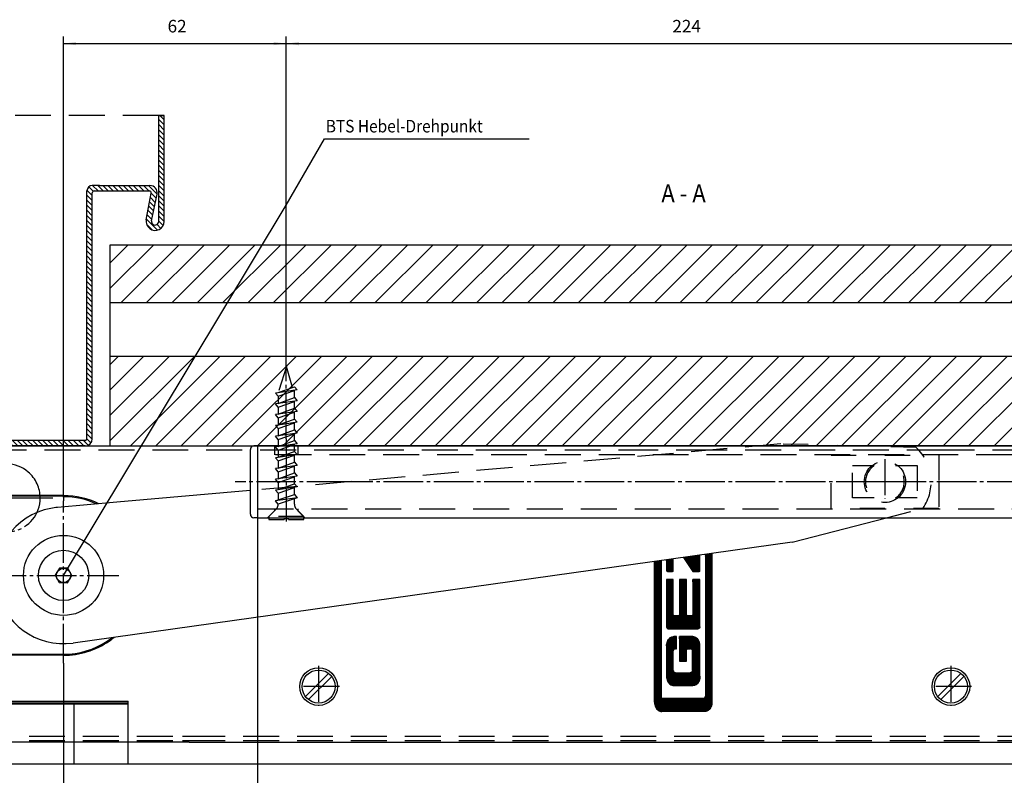
# Model space of a CAD drawing. Units: inches. Extents: x -671 to 160, y -138 to 446.
# Drawn here: x -263 to 11, y -27 to 183 of the extents above; entities that cross this region are included whole.
import ezdxf

# ---------------------------------------------------------------- set-up
doc = ezdxf.new("R2010")
doc.units = ezdxf.units.IN
for name, pattern in [('DASH_CENTER', [14, 11, -1, 1, -1]), ('DASHED', [15, 7, -8]), ('LONG_DASHED', [15, 10, -5]), ('PHANTOM', [13, 10, -1, 0, -1, 0, -1])]:
    doc.linetypes.add(name, pattern=pattern)
doc.layers.add('1', color=7, linetype='Continuous')
doc.layers.add('EBENE_1', color=7, linetype='Continuous')
doc.styles.add('CONVERTER_12', font='txt.shx', dxfattribs={"width": 0.9})
doc.dimstyles.new('ME10_DIM_15', dxfattribs={"dimtxt": 3.5, "dimasz": 3.5, "dimexe": 2, "dimexo": 0, "dimgap": 2, "dimtad": 1, "dimdsep": 46, "dimtxsty": 'CONVERTER_12', "dimsah": 1, "dimcen": 0.09, "dimclrd": 3, "dimclre": 3, "dimclrt": 4, "dimadec": 0, "dimazin": 0, "dimtfac": 1, "dimtdec": 4, "dimtmove": 0, "dimatfit": 3, "dimfxl": 1, "dimtolj": 1, "dimtzin": 0, "dimarcsym": 0})
doc.dimstyles.new('ME10_DIM_16', dxfattribs={"dimtxt": 3.5, "dimasz": 3.5, "dimexe": 2, "dimexo": 0, "dimgap": 2, "dimtad": 1, "dimdsep": 46, "dimtxsty": 'CONVERTER_12', "dimsah": 1, "dimcen": 0.09, "dimclrd": 3, "dimclre": 3, "dimclrt": 4, "dimadec": 0, "dimazin": 0, "dimtfac": 1, "dimtdec": 4, "dimtmove": 0, "dimatfit": 3, "dimfxl": 1, "dimtolj": 1, "dimtzin": 0, "dimarcsym": 0})
doc.dimstyles.new('ME10_DIM_18', dxfattribs={"dimtxt": 3.5, "dimasz": 3.5, "dimexe": 2, "dimexo": 0, "dimgap": 2, "dimtad": 1, "dimdsep": 46, "dimtxsty": 'CONVERTER_12', "dimsah": 1, "dimcen": 0.09, "dimclrd": 3, "dimclre": 3, "dimclrt": 4, "dimadec": 0, "dimazin": 0, "dimtfac": 1, "dimtdec": 4, "dimtmove": 0, "dimatfit": 3, "dimfxl": 1, "dimtolj": 1, "dimtzin": 0, "dimarcsym": 0})
doc.dimstyles.new('ME10_DIM_19', dxfattribs={"dimtxt": 3.5, "dimasz": 3.5, "dimexe": 2, "dimexo": 0, "dimgap": 2, "dimtad": 1, "dimdsep": 46, "dimtxsty": 'CONVERTER_12', "dimsah": 1, "dimcen": 0.09, "dimclrd": 3, "dimclre": 3, "dimclrt": 4, "dimadec": 0, "dimazin": 0, "dimtfac": 1, "dimtdec": 4, "dimtmove": 0, "dimatfit": 3, "dimfxl": 1, "dimtolj": 1, "dimtzin": 0, "dimarcsym": 0})
doc.dimstyles.new('ME10_DIM_23', dxfattribs={"dimtxt": 3.5, "dimasz": 3.5, "dimexe": 2, "dimexo": 0, "dimgap": 2, "dimtad": 1, "dimdsep": 46, "dimtxsty": 'CONVERTER_12', "dimsah": 1, "dimcen": 0.09, "dimclrd": 3, "dimclre": 3, "dimclrt": 4, "dimadec": 0, "dimazin": 0, "dimtfac": 1, "dimtdec": 4, "dimtmove": 0, "dimatfit": 3, "dimfxl": 1, "dimtolj": 1, "dimtzin": 0, "dimarcsym": 0})
doc.dimstyles.new('ME10_DIM_24', dxfattribs={"dimtxt": 3.5, "dimasz": 3.5, "dimexe": 2, "dimexo": 0, "dimgap": 2, "dimtad": 1, "dimdsep": 46, "dimtxsty": 'CONVERTER_12', "dimsah": 1, "dimcen": 0.09, "dimclrd": 3, "dimclre": 3, "dimclrt": 4, "dimadec": 0, "dimazin": 0, "dimtfac": 1, "dimtdec": 4, "dimtmove": 0, "dimatfit": 3, "dimfxl": 1, "dimtolj": 1, "dimtzin": 0, "dimarcsym": 0})
pattern_1 = [(45, (0, 0), (-0.0070710678, 0.0070710678), [])]
pattern_2 = [(45, (0, 0), (-3.53553, 3.53553), [])]

# ---------------------------------------------------------------- blocks, each defined once
blk = doc.blocks.new('Hebel', base_point=(265.45, -276.43))
at = {"color": 4, "linetype": 'DASHED'}
for p, q in [((-37.48, 61.86), (-7.48, 61.86)), ((-37.48, 47.06), (-37.48, 61.86)), ((-7.48, 61.86), (-7.48, 54.46)), ((-7.48, 54.46), (-7.48, 47.06)), ((-7.48, 47.06), (-37.48, 47.06))]:
    blk.add_line(p, q, dxfattribs=at)
at = {"color": 7, "linetype": 'DASHED'}
for p, q in [((-31.48, 49.96), (-31.48, 58.96)), ((-31.48, 58.96), (-25.46, 58.96)), ((-19.49, 58.96), (-13.48, 58.96)), ((-13.48, 58.96), (-13.48, 49.96)), ((-25.46, 49.96), (-31.48, 49.96)), ((-13.48, 49.96), (-19.49, 49.96))]:
    blk.add_line(p, q, dxfattribs=at)
for start, end in [(123.5573, -123.5573), (-56.4427, 56.4427)]:
    blk.add_arc((-22.48, 54.46), 5.4, start, end, dxfattribs=at)
at = {"layer": '1', "color": 3, "linetype": 'Continuous'}
for p, q in [((-189.1, 131.48), (-178.49, 149.98)), ((-178.49, 149.98), (-121.49, 149.98)), ((-251.12, 28.39), (-189.1, 131.48)), ((-252.24, 30.4), (-253.43, 28.42)), ((-249.93, 30.37), (-252.24, 30.4)), ((-248.81, 28.35), (-249.93, 30.37)), ((-253.43, 28.42), (-252.3, 26.4)), ((-249.99, 26.37), (-248.81, 28.35)), ((-252.3, 26.4), (-249.99, 26.37))]:
    blk.add_line(p, q, dxfattribs=at)
at = {"layer": '1', "color": 3, "linetype": 'LONG_DASHED'}
blk.add_line((-51.46, 65), (-199.12, 52.03), dxfattribs=at)
at = {"layer": '1', "color": 3, "linetype": 'DASHED'}
for p, q in [((-13.81, 64.02), (-51.46, 65)), ((-22.07, 44.46), (-11.88, 47.1))]:
    blk.add_line(p, q, dxfattribs=at)
at = {"layer": '1', "color": 3, "linetype": 'PHANTOM'}
for p, q in [((-22.48, 60.78), (-22.48, 48.13)), ((-16.15, 54.46), (-28.8, 54.46))]:
    blk.add_line(p, q, dxfattribs=at)
at = {"layer": '1', "color": 4, "linetype": 'Continuous'}
for p, q in [((-199.12, 52.03), (-236.32, 48.76)), ((-236.32, 48.76), (-252.78, 47.31)), ((-48.34, 37.66), (-22.07, 44.46)), ((-48.34, 37.66), (-248.47, 9.57))]:
    blk.add_line(p, q, dxfattribs=at)
at = {"layer": '1', "color": 3, "linetype": 'LONG_DASHED'}
blk.add_circle((-22.48, 54.46), 5.75, dxfattribs=at)
at = {"layer": '1', "color": 4, "linetype": 'Continuous'}
for radius in [11.15, 7]:
    blk.add_circle((-251.12, 28.39), radius, dxfattribs=at)
at = {"layer": '1', "color": 3, "linetype": 'Continuous'}
blk.add_circle((-251.12, 28.39), 2, dxfattribs=at)
at = {"layer": '1', "color": 3, "linetype": 'DASHED'}
blk.add_arc((-22.6, 54.45), 13, -34.4189, 47.4304, dxfattribs=at)
at = {"layer": '1', "color": 4, "linetype": 'Continuous'}
for start, end in [(100.662, -81.9994), (95.0109, 100.662)]:
    blk.add_arc((-251.12, 28.39), 19, start, end, dxfattribs=at)
at = {"layer": '1', "color": 4, "style": 'CONVERTER_12', "width": 0.9}
blk.add_text('BTS Hebel-Drehpunkt', height=3.5, dxfattribs=at).set_placement((-178.11, 151.73))
blk = doc.blocks.new('Gleitschiene', base_point=(807.569, 626.838))
at = {"layer": '1', "color": 4, "linetype": 'Continuous'}
for p, q in [((-199.118, 45.459), (-199.118, 63.459)), ((-197.118, 64.459), (-198.118, 64.459)), ((-197.118, 64.459), (-197.118, 58.959)), ((42.882, 64.459), (-197.118, 64.459)), ((-197.118, 58.959), (-197.118, 47.659)), ((-197.118, 47.659), (-197.118, 44.459)), ((-197.118, 44.459), (-198.118, 44.459)), ((-197.118, 44.459), (42.882, 44.459))]:
    blk.add_line(p, q, dxfattribs=at)
at = {"layer": '1', "color": 7, "linetype": 'DASHED'}
for p, q in [((-192.368, 64.459), (-192.368, 61.959)), ((-185.868, 64.459), (-185.868, 61.959)), ((-192.368, 46.959), (-192.368, 46.409)), ((-185.868, 46.959), (-185.868, 46.409)), ((-192.368, 46.409), (-194.318, 44.459)), ((-183.918, 44.459), (-185.868, 46.409))]:
    blk.add_line(p, q, dxfattribs=at)
at = {"layer": '1', "color": 3, "linetype": 'LONG_DASHED'}
for p, q in [((42.882, 61.959), (-197.118, 61.959)), ((-197.118, 46.959), (42.882, 46.959))]:
    blk.add_line(p, q, dxfattribs=at)
at = {"layer": '1', "color": 3, "linetype": 'DASH_CENTER'}
for p, q in [((-172.419, 54.459), (-203.391, 54.459)), ((44.965, 54.459), (-172.419, 54.459))]:
    blk.add_line(p, q, dxfattribs=at)
at = {"layer": '1', "color": 4, "linetype": 'Continuous'}
for centre, start, end in [((-198.118, 63.459), 90, 180), ((-198.118, 45.459), 180, -90)]:
    blk.add_arc(centre, 1, start, end, dxfattribs=at)
blk.add_blockref('Hebel', (265.445, -276.425))
blk = doc.blocks.new('*D16')
at = {"layer": '1', "color": 3, "linetype": 'Continuous'}
for p, q in [((-267.12, 39.46), (-267.12, -44.08)), ((-251.12, 3.93), (-251.12, -44.08)), ((-267.12, -42.08), (-251.12, -42.08))]:
    blk.add_line(p, q, dxfattribs=at)
at = {"layer": '1', "color": 3}
for points in [[(-263.62, -41.62), (-263.62, -42.55), (-267.12, -42.08)], [(-254.62, -42.55), (-254.62, -41.62), (-251.12, -42.08)]]:
    blk.add_solid(points, dxfattribs=at)
at = {"layer": '1', "color": 4, "insert": (-261.08, -40.08), "char_height": 3.5, "attachment_point": 7, "rotation": 0.0001, "line_spacing_factor": 0.60024, "style": 'CONVERTER_12'}
blk.add_mtext('a', dxfattribs=at)
blk = doc.blocks.new('*D17')
at = {"layer": '1', "color": 3, "linetype": 'Continuous'}
for p, q in [((-251.12, 3.93), (-251.12, -57.34)), ((-293.12, -15.14), (-293.12, -57.34)), ((-293.12, -55.34), (-251.12, -55.34))]:
    blk.add_line(p, q, dxfattribs=at)
at = {"layer": '1', "color": 3}
for points in [[(-289.62, -54.88), (-289.62, -55.8), (-293.12, -55.34)], [(-254.62, -55.8), (-254.62, -54.88), (-251.12, -55.34)]]:
    blk.add_solid(points, dxfattribs=at)
at = {"layer": '1', "color": 4, "insert": (-273.92, -53.34), "char_height": 3.5, "attachment_point": 7, "rotation": 0.0001, "line_spacing_factor": 0.60024, "style": 'CONVERTER_12'}
blk.add_mtext('42', dxfattribs=at)
blk = doc.blocks.new('*D19')
at = {"layer": '1', "color": 3, "linetype": 'Continuous'}
for p, q in [((-197.12, 43.46), (-197.12, -57.42)), ((-251.12, 3.93), (-251.12, -57.42)), ((-251.12, -55.42), (-197.12, -55.42))]:
    blk.add_line(p, q, dxfattribs=at)
at = {"layer": '1', "color": 3}
for points in [[(-247.62, -54.96), (-247.62, -55.88), (-251.12, -55.42)], [(-200.62, -55.88), (-200.62, -54.96), (-197.12, -55.42)]]:
    blk.add_solid(points, dxfattribs=at)
at = {"layer": '1', "color": 4, "insert": (-226.49, -53.42), "char_height": 3.5, "attachment_point": 7, "rotation": 0.0001, "line_spacing_factor": 0.60024, "style": 'CONVERTER_12'}
blk.add_mtext('54', dxfattribs=at)
blk = doc.blocks.new('*D20')
at = {"layer": '1', "color": 3, "linetype": 'Continuous'}
for p, q in [((-197.12, 43.46), (-197.12, -57.32)), ((42.88, 43.46), (42.88, -57.32)), ((-197.12, -55.32), (42.88, -55.32))]:
    blk.add_line(p, q, dxfattribs=at)
at = {"layer": '1', "color": 3}
for points in [[(-193.62, -54.86), (-193.62, -55.78), (-197.12, -55.32)], [(39.38, -55.78), (39.38, -54.86), (42.88, -55.32)]]:
    blk.add_solid(points, dxfattribs=at)
at = {"layer": '1', "color": 4, "insert": (-80.91, -53.32), "char_height": 3.5, "attachment_point": 7, "rotation": 0.0001, "line_spacing_factor": 0.60024, "style": 'CONVERTER_12'}
blk.add_mtext('240', dxfattribs=at)
blk = doc.blocks.new('Profil', base_point=(-580.114, 281.249))
at = {"layer": '1', "linetype": 'Continuous'}
h = blk.add_hatch(dxfattribs=at)
h.set_pattern_fill('_USER', color=3, angle=135, pattern_type=0)
h.set_pattern_definition([(135, (0, 0), (-0.7071068, -0.7071068), [])])
edge = h.paths.add_edge_path()
edge.add_line((-224.618, 156.459), (-223.118, 156.459))
edge.add_line((-223.118, 156.459), (-223.118, 126.959))
edge.add_arc((-225.618, 126.959), 2.5, 169.72593, 360, ccw=False)
edge.add_line((-228.078, 127.405), (-226.725, 134.87))
edge.add_arc((-227.217, 134.959), 0.5, 349.72593, 450)
edge.add_line((-227.217, 135.459), (-242.618, 135.459))
edge.add_arc((-242.618, 134.959), 0.5, 90, 180)
edge.add_line((-243.118, 134.959), (-243.118, 66.459))
edge.add_arc((-245.118, 66.459), 2, 270, 360, ccw=False)
edge.add_line((-245.118, 64.459), (-271.118, 64.459))
edge.add_arc((-271.118, 66.459), 2, 180, 270, ccw=False)
edge.add_line((-273.118, 66.459), (-273.118, 74.959))
edge.add_line((-273.118, 74.959), (-271.618, 74.959))
edge.add_line((-271.618, 74.959), (-271.618, 67.001))
edge.add_line((-271.618, 67.001), (-271.618, 66.459))
edge.add_line((-271.618, 66.459), (-271.118, 65.959))
edge.add_line((-271.118, 65.959), (-245.118, 65.959))
edge.add_arc((-245.118, 66.459), 0.5, 270, 360)
edge.add_line((-244.618, 66.459), (-244.618, 135.459))
edge.add_arc((-243.118, 135.459), 1.5, 90, 180, ccw=False)
edge.add_line((-243.118, 136.959), (-241.118, 136.959))
edge.add_line((-241.118, 136.959), (-227.063, 136.959))
edge.add_arc((-227.063, 134.959), 2, -11.42119, 90, ccw=False)
edge.add_line((-225.102, 134.563), (-226.599, 127.157))
edge.add_arc((-225.618, 126.959), 1, 168.57881, 360)
edge.add_line((-224.618, 126.959), (-224.618, 156.459))
h = blk.add_hatch(dxfattribs=at)
h.set_pattern_fill('_USER', color=3, scale=5, angle=45, pattern_type=0)
h.set_pattern_definition(pattern_2)
h.paths.add_polyline_path([(-238.118, 120.459), (-238.118, 104.259), (86.882, 104.259), (86.882, 120.459)])
h = blk.add_hatch(dxfattribs=at)
h.set_pattern_fill('_USER', color=3, scale=5, angle=45, pattern_type=0)
h.set_pattern_definition(pattern_2)
h.paths.add_polyline_path([(-238.118, 64.459), (86.882, 64.459), (86.882, 89.459), (-238.118, 89.459)])
at = {"layer": '1', "color": 3, "linetype": 'LONG_DASHED'}
blk.add_line((-224.618, 156.459), (-303.118, 156.459), dxfattribs=at)
at = {"layer": '1', "color": 4, "linetype": 'Continuous'}
for p, q in [((-224.618, 126.959), (-224.618, 156.459)), ((-223.118, 156.459), (-224.618, 156.459)), ((-223.118, 126.959), (-223.118, 156.459)), ((-244.618, 66.459), (-244.618, 135.459)), ((-241.118, 136.959), (-243.118, 136.959)), ((-243.118, 66.459), (-243.118, 134.959)), ((-242.618, 135.459), (-227.217, 135.459)), ((-241.118, 136.959), (-227.063, 136.959)), ((-228.078, 127.405), (-226.725, 134.87)), ((-226.599, 127.157), (-225.102, 134.563)), ((-238.118, 104.259), (-238.118, 120.459)), ((-238.118, 120.459), (86.882, 120.459)), ((-238.118, 89.459), (-238.118, 104.259)), ((86.882, 104.259), (-238.118, 104.259)), ((-238.118, 89.459), (86.882, 89.459)), ((-238.118, 64.459), (-238.118, 89.459)), ((-245.118, 65.959), (-271.118, 65.959)), ((-245.118, 64.459), (-271.118, 64.459)), ((-238.118, 64.459), (86.882, 64.459))]:
    blk.add_line(p, q, dxfattribs=at)
at = {"layer": '1', "color": 7, "linetype": 'Continuous'}
blk.add_line((-224.618, 156.459), (-223.118, 156.459), dxfattribs=at)
at = {"layer": '1', "color": 4, "linetype": 'Continuous'}
for centre, radius, start, end in [((-243.118, 135.459), 1.5, 90, 180), ((-242.618, 134.959), 0.5, 90, 180), ((-227.217, 134.959), 0.5, -10.27407, 90), ((-227.063, 134.959), 2, -11.42119, 90), ((-225.618, 126.959), 2.5, 169.72593, 0), ((-225.618, 126.959), 1, 168.57881, 0), ((-245.118, 66.459), 2, -90, 0), ((-245.118, 66.459), 0.5, -90, 0)]:
    blk.add_arc(centre, radius, start, end, dxfattribs=at)
at = {"layer": '1', "color": 1, "style": 'CONVERTER_12', "width": 0.9}
blk.add_text('A - A', height=5, dxfattribs=at).set_placement((-84.704, 132.273))
blk = doc.blocks.new('*D24')
at = {"layer": '1', "color": 3, "linetype": 'Continuous'}
for p, q in [((-189.12, 148.76), (-189.12, 178.47)), ((34.88, 93.49), (34.88, 178.47)), ((-189.12, 176.47), (34.88, 176.47)), ((-189.12, 93.49), (-189.12, 112.63))]:
    blk.add_line(p, q, dxfattribs=at)
at = {"layer": '1', "color": 3}
for points in [[(-185.62, 176.93), (-185.62, 176.01), (-189.12, 176.47)], [(31.38, 176.01), (31.38, 176.93), (34.88, 176.47)]]:
    blk.add_solid(points, dxfattribs=at)
at = {"layer": '1', "color": 4, "insert": (-81.66, 178.47), "char_height": 3.5, "attachment_point": 7, "rotation": 0.0001, "line_spacing_factor": 0.60024, "style": 'CONVERTER_12'}
blk.add_mtext('224', dxfattribs=at)
blk = doc.blocks.new('*D25')
at = {"layer": '1', "color": 3, "linetype": 'Continuous'}
for p, q in [((-251.12, 51.14), (-251.12, 178.48)), ((-189.12, 93.49), (-189.12, 178.48)), ((-251.12, 176.48), (-189.12, 176.48))]:
    blk.add_line(p, q, dxfattribs=at)
at = {"layer": '1', "color": 3}
for points in [[(-247.62, 176.94), (-247.62, 176.02), (-251.12, 176.48)], [(-192.62, 176.02), (-192.62, 176.94), (-189.12, 176.48)]]:
    blk.add_solid(points, dxfattribs=at)
at = {"layer": '1', "color": 4, "insert": (-222.16, 178.48), "char_height": 3.5, "attachment_point": 7, "rotation": 0.0001, "line_spacing_factor": 0.60024, "style": 'CONVERTER_12'}
blk.add_mtext('62', dxfattribs=at)
blk = doc.blocks.new('BTS', base_point=(-651.078, 184.462))
at = {"layer": '1', "linetype": 'Continuous'}
h = blk.add_hatch(dxfattribs=at)
h.set_pattern_fill('_USER', color=3, scale=0.01, angle=45, pattern_type=0)
h.set_pattern_definition(pattern_1)
edge = h.paths.add_edge_path()
edge.add_line((-84.806, 32.544), (-84.806, -5.232))
edge.add_arc((-84.223, -5.232), 0.583, 180, 270)
edge.add_line((-84.223, -5.815), (-73.014, -5.815))
edge.add_arc((-73.014, -5.232), 0.583, 270, 360)
edge.add_line((-72.431, -5.232), (-72.431, 34.281))
edge.add_line((-72.431, 34.281), (-70.618, 34.535))
edge.add_line((-70.618, 34.535), (-70.618, -6.879))
edge.add_spline(control_points=[(-70.618, -6.879), (-70.632, -7.107), (-70.66, -7.565), (-70.877, -8.192), (-71.2, -8.734), (-71.614, -9.139), (-72.102, -9.419), (-72.454, -9.46), (-72.628, -9.48)], knot_values=[0, 0, 0, 0, 0.6839294, 1.3708719, 1.9671992, 2.5625058, 3.0927937, 3.6153678, 3.6153678, 3.6153678, 3.6153678], degree=3, periodic=0)
edge.add_line((-72.628, -9.48), (-84.608, -9.48))
edge.add_spline(control_points=[(-84.608, -9.48), (-84.783, -9.46), (-85.135, -9.419), (-85.622, -9.139), (-86.037, -8.734), (-86.36, -8.192), (-86.577, -7.565), (-86.605, -7.107), (-86.618, -6.879)], knot_values=[0, 0, 0, 0, 0.5225741, 1.052862, 1.6481686, 2.2444959, 2.9314384, 3.6153678, 3.6153678, 3.6153678, 3.6153678], degree=3, periodic=0)
edge.add_line((-86.618, -6.879), (-86.618, 32.29))
edge.add_line((-86.618, 32.29), (-84.806, 32.544))
h = blk.add_hatch(dxfattribs=at)
h.set_pattern_fill('_USER', color=3, scale=0.01, angle=45, pattern_type=0)
h.set_pattern_definition(pattern_1)
edge = h.paths.add_edge_path()
edge.add_line((-83.269, 32.76), (-83.269, 29.736))
edge.add_arc((-83.022, 29.736), 0.246, 180, 270)
edge.add_line((-83.022, 29.49), (-81.643, 29.49))
edge.add_arc((-81.643, 29.736), 0.246, 270, 360)
edge.add_line((-81.396, 29.736), (-81.396, 33.023))
edge.add_line((-81.396, 33.023), (-83.269, 32.76))
h = blk.add_hatch(dxfattribs=at)
h.set_pattern_fill('_USER', color=3, scale=0.01, angle=45, pattern_type=0)
h.set_pattern_definition(pattern_1)
edge = h.paths.add_edge_path()
edge.add_line((-78.553, 33.422), (-75.978, 29.49))
edge.add_line((-75.978, 29.49), (-74.231, 29.49))
edge.add_arc((-74.231, 29.736), 0.246, 270.07233, 360.07233)
edge.add_line((-73.985, 29.736), (-73.985, 34.063))
edge.add_line((-73.985, 34.063), (-78.553, 33.422))
h = blk.add_hatch(dxfattribs=at)
h.set_pattern_fill('_USER', color=3, scale=0.01, angle=45, pattern_type=0)
h.set_pattern_definition(pattern_1)
edge = h.paths.add_edge_path()
edge.add_line((-83.269, 27.263), (-83.269, 14.117))
edge.add_spline(control_points=[(-83.269, 14.117), (-83.264, 14.062), (-83.256, 13.953), (-83.189, 13.804), (-83.093, 13.678), (-82.972, 13.583), (-82.828, 13.535), (-82.73, 13.531), (-82.681, 13.529)], knot_values=[0, 0, 0, 0, 0.1627279, 0.3259042, 0.4813915, 0.6346074, 0.780324, 0.9283643, 0.9283643, 0.9283643, 0.9283643], degree=3, periodic=0)
edge.add_line((-82.681, 13.529), (-74.576, 13.529))
edge.add_spline(control_points=[(-74.576, 13.529), (-74.526, 13.531), (-74.428, 13.535), (-74.284, 13.583), (-74.163, 13.678), (-74.068, 13.804), (-74, 13.953), (-73.992, 14.062), (-73.988, 14.117)], knot_values=[0, 0, 0, 0, 0.1480404, 0.2937569, 0.4469728, 0.6024601, 0.7656365, 0.9283643, 0.9283643, 0.9283643, 0.9283643], degree=3, periodic=0)
edge.add_line((-73.988, 14.117), (-73.988, 27.263))
edge.add_line((-73.988, 27.263), (-75.978, 27.263))
edge.add_line((-75.978, 27.263), (-75.978, 17.381))
edge.add_arc((-76.221, 17.378), 0.243, -89.44342, 0.81213, ccw=False)
edge.add_line((-76.219, 17.135), (-77.511, 17.135))
edge.add_arc((-77.509, 17.378), 0.243, 179.18787, 269.44342, ccw=False)
edge.add_line((-77.751, 17.381), (-77.751, 27.263))
edge.add_line((-77.751, 27.263), (-79.643, 27.263))
edge.add_line((-79.643, 27.263), (-79.643, 17.381))
edge.add_arc((-79.886, 17.378), 0.243, -89.44342, 0.81213, ccw=False)
edge.add_line((-79.883, 17.135), (-81.156, 17.135))
edge.add_arc((-81.154, 17.378), 0.243, 179.18787, 269.44342, ccw=False)
edge.add_line((-81.396, 17.381), (-81.396, 27.263))
edge.add_line((-81.396, 27.263), (-83.269, 27.263))
h = blk.add_hatch(dxfattribs=at)
h.set_pattern_fill('_USER', color=3, scale=0.01, angle=45, pattern_type=0)
h.set_pattern_definition(pattern_1)
edge = h.paths.add_edge_path()
edge.add_line((-83.269, 8.756), (-83.269, 0.316))
edge.add_spline(control_points=[(-83.269, 0.316), (-83.256, 0.104), (-83.232, -0.321), (-83.042, -0.923), (-82.756, -1.469), (-82.352, -1.91), (-81.838, -2.215), (-81.455, -2.26), (-81.264, -2.282)], knot_values=[0, 0, 0, 0, 0.6346084, 1.2732874, 1.8744625, 2.4720898, 3.0488384, 3.6190926, 3.6190926, 3.6190926, 3.6190926], degree=3, periodic=0)
edge.add_line((-81.264, -2.282), (-75.973, -2.282))
edge.add_spline(control_points=[(-75.973, -2.282), (-75.782, -2.26), (-75.399, -2.215), (-74.885, -1.91), (-74.48, -1.469), (-74.195, -0.923), (-74.005, -0.321), (-73.98, 0.104), (-73.968, 0.316)], knot_values=[0, 0, 0, 0, 0.5702541, 1.1470027, 1.7446301, 2.3458052, 2.9844841, 3.6190926, 3.6190926, 3.6190926, 3.6190926], degree=3, periodic=0)
edge.add_line((-73.968, 0.316), (-73.968, 8.756))
edge.add_spline(control_points=[(-73.968, 8.756), (-73.98, 8.968), (-74.005, 9.393), (-74.195, 9.995), (-74.48, 10.541), (-74.885, 10.982), (-75.399, 11.287), (-75.782, 11.332), (-75.973, 11.354)], knot_values=[0, 0, 0, 0, 0.6346084, 1.2732874, 1.8744625, 2.4720898, 3.0488384, 3.6190926, 3.6190926, 3.6190926, 3.6190926], degree=3, periodic=0)
edge.add_line((-75.973, 11.354), (-79.643, 11.354))
edge.add_line((-79.643, 11.354), (-79.643, 4.497))
edge.add_line((-79.643, 4.497), (-77.751, 4.497))
edge.add_line((-77.751, 4.497), (-77.751, 7.714))
edge.add_arc((-77.498, 7.714), 0.254, 91.31237, 180, ccw=False)
edge.add_line((-77.503, 7.968), (-76.599, 7.968))
edge.add_spline(control_points=[(-76.599, 7.968), (-76.548, 7.964), (-76.445, 7.956), (-76.301, 7.902), (-76.18, 7.814), (-76.084, 7.696), (-76.024, 7.548), (-76.018, 7.441), (-76.015, 7.387)], knot_values=[0, 0, 0, 0, 0.1548775, 0.3084677, 0.453806, 0.5990143, 0.7606232, 0.9209424, 0.9209424, 0.9209424, 0.9209424], degree=3, periodic=0)
edge.add_line((-76.015, 7.387), (-76.015, 1.929))
edge.add_spline(control_points=[(-76.015, 1.929), (-76.018, 1.882), (-76.026, 1.789), (-76.084, 1.653), (-76.169, 1.527), (-76.286, 1.416), (-76.435, 1.337), (-76.547, 1.327), (-76.604, 1.322)], knot_values=[0, 0, 0, 0, 0.1402036, 0.28006, 0.4366126, 0.5931049, 0.761028, 0.9295547, 0.9295547, 0.9295547, 0.9295547], degree=3, periodic=0)
edge.add_line((-76.604, 1.322), (-80.802, 1.322))
edge.add_spline(control_points=[(-80.802, 1.322), (-80.858, 1.327), (-80.971, 1.337), (-81.12, 1.416), (-81.237, 1.527), (-81.321, 1.653), (-81.38, 1.789), (-81.388, 1.882), (-81.391, 1.929)], knot_values=[0, 0, 0, 0, 0.1685267, 0.3364498, 0.4929421, 0.6494947, 0.7893511, 0.9295547, 0.9295547, 0.9295547, 0.9295547], degree=3, periodic=0)
edge.add_line((-81.391, 1.929), (-81.391, 7.374))
edge.add_spline(control_points=[(-81.391, 7.374), (-81.387, 7.435), (-81.378, 7.555), (-81.3, 7.713), (-81.186, 7.829), (-81.063, 7.906), (-80.934, 7.956), (-80.848, 7.962), (-80.805, 7.965)], knot_values=[0, 0, 0, 0, 0.1811529, 0.3609059, 0.5129441, 0.6645327, 0.7931125, 0.9225806, 0.9225806, 0.9225806, 0.9225806], degree=3, periodic=0)
edge.add_line((-80.805, 7.965), (-80.463, 7.965))
edge.add_line((-80.463, 7.965), (-80.463, 11.354))
edge.add_line((-80.463, 11.354), (-81.264, 11.354))
edge.add_spline(control_points=[(-81.264, 11.354), (-81.455, 11.332), (-81.838, 11.287), (-82.352, 10.982), (-82.756, 10.541), (-83.042, 9.995), (-83.232, 9.393), (-83.256, 8.968), (-83.269, 8.756)], knot_values=[0, 0, 0, 0, 0.5702541, 1.1470027, 1.7446301, 2.3458052, 2.9844841, 3.6190926, 3.6190926, 3.6190926, 3.6190926], degree=3, periodic=0)
at = {"color": 7, "linetype": 'LONG_DASHED'}
for p, q in [((-126.39, 63.259), (-290.718, 63.259)), ((-86.618, 63.259), (-126.39, 63.259)), ((-70.618, 63.259), (-86.618, 63.259)), ((-6.365, 63.259), (-70.618, 63.259)), ((32.482, 63.259), (-6.365, 63.259)), ((-290.718, -16.341), (-218.018, -16.341)), ((-218.018, -16.341), (-216.118, -16.341)), ((-216.118, -16.341), (32.482, -16.341)), ((-290.718, -17.541), (-218.018, -17.541)), ((-218.018, -17.541), (-216.118, -17.541)), ((-216.118, -17.541), (32.482, -17.541))]:
    blk.add_line(p, q, dxfattribs=at)
at = {"color": 4, "linetype": 'Continuous'}
for p, q in [((-303.118, 50.759), (-251.118, 50.759)), ((-251.118, 6.159), (-303.118, 6.159)), ((-216.118, -18.041), (38.882, -18.041)), ((-297.118, -24.041), (-248.118, -24.041)), ((-216.118, -24.041), (38.882, -24.041))]:
    blk.add_line(p, q, dxfattribs=at)
at = {"color": 7, "linetype": 'Continuous'}
for p, q in [((-303.118, -6.641), (-233.118, -6.641)), ((-303.118, -7.041), (-248.118, -7.041)), ((-233.118, -7.441), (-303.118, -7.441)), ((-248.118, -7.041), (-233.118, -7.041))]:
    blk.add_line(p, q, dxfattribs=at)
for centre in [(-180.118, -2.541), (-4.118, -2.541)]:
    blk.add_circle(centre, 5.25, dxfattribs=at)
at = {"color": 4, "linetype": 'Continuous'}
for centre, start, end in [((-251.118, 28.312), 63.81634, 90), ((-251.118, 28.459), -90, -55.27499)]:
    blk.add_arc(centre, 22.3, start, end, dxfattribs=at)
at = {"layer": '1', "color": 4, "linetype": 'Continuous'}
for p, q in [((-290.718, 64.459), (-238.118, 64.459)), ((-183.768, -5.341), (-177.318, 1.109)), ((-182.919, -6.19), (-176.469, 0.26)), ((-7.768, -5.341), (-1.318, 1.109)), ((-6.919, -6.19), (-0.469, 0.26)), ((-248.118, -24.041), (-248.118, -7.041)), ((-233.118, -24.041), (-233.118, -7.041)), ((-216.118, -18.041), (-303.118, -18.041)), ((-248.118, -24.041), (-216.118, -24.041))]:
    blk.add_line(p, q, dxfattribs=at)
at = {"layer": '1', "color": 4, "linetype": 'LONG_DASHED'}
blk.add_line((-271.118, 64.459), (-238.118, 64.459), dxfattribs=at)
at = {"layer": '1', "color": 7, "linetype": 'LONG_DASHED'}
blk.add_line((-238.118, 64.459), (32.482, 64.459), dxfattribs=at)
at = {"layer": '1', "color": 7, "linetype": 'Continuous'}
for p, q in [((-251.118, 50.459), (-286.118, 50.459)), ((-286.118, 6.459), (-251.118, 6.459)), ((-251.118, 3.929), (-251.118, 2.929))]:
    blk.add_line(p, q, dxfattribs=at)
at = {"layer": '1', "color": 3, "linetype": 'DASH_CENTER'}
for p, q in [((-267.118, 49.959), (-257.618, 49.959)), ((-257.618, 49.959), (-254.118, 49.959)), ((-251.118, 3.929), (-251.118, 49.144)), ((-272.54, 28.385), (-235.705, 28.385))]:
    blk.add_line(p, q, dxfattribs=at)
at = {"layer": '1', "color": 3, "linetype": 'Continuous'}
for p, q in [((-251.118, 50.144), (-251.118, 49.144)), ((-197.118, 44.459), (-197.118, 43.459)), ((-83.269, 32.76), (-81.396, 33.023)), ((-78.553, 33.422), (-73.985, 34.063)), ((-72.431, 34.281), (-70.618, 34.535)), ((-72.431, 34.281), (-72.431, -5.232)), ((-86.618, 32.29), (-84.806, 32.544)), ((-73.968, 0.316), (-73.968, 8.756)), ((-81.391, 1.929), (-81.391, 7.374)), ((-77.503, 7.968), (-76.599, 7.968)), ((-76.015, 1.929), (-76.015, 7.387)), ((-80.802, 1.322), (-76.604, 1.322)), ((-81.264, -2.282), (-75.973, -2.282))]:
    blk.add_line(p, q, dxfattribs=at)
at = {"layer": '1', "color": 3, "linetype": 'PHANTOM'}
for p, q in [((-180.118, 3.234), (-180.118, -8.316)), ((-4.118, 3.234), (-4.118, -8.316)), ((-174.343, -2.541), (-185.893, -2.541)), ((1.657, -2.541), (-9.893, -2.541))]:
    blk.add_line(p, q, dxfattribs=at)
at = {"layer": '1', "color": 1, "linetype": 'Continuous'}
blk.add_line((-233.118, -7.041), (-233.118, -6.641), dxfattribs=at)
at = {"layer": '1', "color": 4, "linetype": 'Continuous'}
for centre in [(-180.118, -2.541), (-4.118, -2.541)]:
    blk.add_circle(centre, 4.6, dxfattribs=at)
at = {"layer": '1', "color": 1, "linetype": 'DASH_CENTER'}
for start, end in [(49.52806, 0), (0, 49.52806)]:
    blk.add_arc((-267.118, 49.959), 9.5, start, end, dxfattribs=at)
at = {"layer": '1', "color": 7, "linetype": 'Continuous'}
for centre, radius, start, end in [((-251.118, 28.312), 22, 65.13119, 90), ((-251.118, 28.385), 21.938, -56.47554, -52.0141), ((-251.118, 28.459), 22, -90, -56.58184)]:
    blk.add_arc(centre, radius, start, end, dxfattribs=at)
at = {"layer": '1', "color": 3, "linetype": 'Continuous'}
for centre, radius, start, end in [((-83.022, 29.736), 0.246, 180, -90), ((-81.643, 29.736), 0.246, -90, 0), ((-74.231, 29.736), 0.246, -89.92767, 0.07233), ((-81.154, 17.378), 0.243, 179.18787, -90.55658), ((-79.886, 17.378), 0.243, -89.44342, 0.81213), ((-77.509, 17.378), 0.243, 179.18787, -90.55658), ((-76.221, 17.378), 0.243, -89.44342, 0.81213), ((-77.498, 7.714), 0.254, 91.31237, 180), ((-84.223, -5.232), 0.583, 180, -90), ((-73.014, -5.232), 0.583, -90, 0)]:
    blk.add_arc(centre, radius, start, end, dxfattribs=at)
at = {"layer": '1', "color": 4, "linetype": 'Continuous'}
blk.add_arc((-251.118, 28.385), 22.239, -55.16654, -50.69705, dxfattribs=at)
at = {"layer": '1', "color": 3, "linetype": 'Continuous'}
for points in [[(-83.269, 14.117), (-83.247, 13.955), (-83.183, 13.805), (-83.088, 13.682), (-82.966, 13.589), (-82.828, 13.542), (-82.681, 13.529)], [(-73.988, 14.117), (-74.01, 13.955), (-74.074, 13.805), (-74.169, 13.682), (-74.291, 13.589), (-74.428, 13.542), (-74.576, 13.529)], [(-83.269, 8.756), (-83.206, 9.388), (-83.02, 9.999), (-82.734, 10.528), (-82.327, 10.965), (-81.825, 11.249), (-81.264, 11.354)], [(-73.968, 8.756), (-74.031, 9.388), (-74.216, 9.999), (-74.503, 10.528), (-74.91, 10.965), (-75.412, 11.249), (-75.973, 11.354)], [(-80.805, 7.965), (-80.933, 7.949), (-81.054, 7.905), (-81.182, 7.824), (-81.288, 7.715), (-81.366, 7.553), (-81.391, 7.374)], [(-76.015, 7.387), (-76.033, 7.546), (-76.093, 7.696), (-76.185, 7.809), (-76.302, 7.895), (-76.446, 7.949), (-76.599, 7.968)], [(-83.269, 0.316), (-83.206, -0.316), (-83.02, -0.927), (-82.734, -1.455), (-82.327, -1.893), (-81.825, -2.177), (-81.264, -2.282)], [(-81.391, 1.929), (-81.373, 1.79), (-81.32, 1.661), (-81.233, 1.531), (-81.118, 1.424), (-80.969, 1.348), (-80.802, 1.322)], [(-76.015, 1.929), (-76.033, 1.79), (-76.086, 1.661), (-76.173, 1.531), (-76.288, 1.424), (-76.437, 1.348), (-76.604, 1.322)], [(-73.968, 0.316), (-74.031, -0.316), (-74.216, -0.927), (-74.503, -1.455), (-74.91, -1.893), (-75.412, -2.177), (-75.973, -2.282)], [(-86.618, -6.879), (-86.546, -7.559), (-86.327, -8.21), (-86.016, -8.719), (-85.589, -9.134), (-85.122, -9.385), (-84.608, -9.48)], [(-70.618, -6.879), (-70.691, -7.559), (-70.91, -8.21), (-71.221, -8.719), (-71.647, -9.134), (-72.114, -9.385), (-72.628, -9.48)]]:
    blk.add_spline(points, degree=3, dxfattribs=at)
at = {"layer": 'EBENE_1', "color": 3, "linetype": 'Continuous'}
for p, q in [((-81.396, 29.736), (-81.396, 33.023)), ((-78.553, 33.422), (-75.978, 29.49)), ((-73.985, 29.736), (-73.985, 34.063)), ((-70.618, 34.535), (-70.618, -6.879)), ((-86.618, -6.879), (-86.618, 32.29)), ((-84.806, 32.544), (-84.806, -5.232)), ((-83.269, 32.76), (-83.269, 29.736)), ((-83.022, 29.49), (-81.643, 29.49)), ((-75.978, 29.49), (-74.231, 29.49)), ((-81.396, 27.263), (-83.269, 27.263)), ((-83.269, 27.263), (-83.269, 14.117)), ((-81.396, 17.381), (-81.396, 27.263)), ((-77.751, 27.263), (-79.643, 27.263)), ((-79.643, 27.263), (-79.643, 17.381)), ((-77.751, 17.381), (-77.751, 27.263)), ((-73.988, 27.263), (-75.978, 27.263)), ((-75.978, 27.263), (-75.978, 17.381)), ((-73.988, 14.117), (-73.988, 27.263)), ((-79.883, 17.135), (-81.156, 17.135)), ((-76.219, 17.135), (-77.511, 17.135)), ((-82.681, 13.529), (-74.576, 13.529)), ((-80.463, 11.354), (-81.264, 11.354)), ((-80.463, 7.965), (-80.463, 11.354)), ((-75.973, 11.354), (-79.643, 11.354)), ((-79.643, 11.354), (-79.643, 4.497)), ((-83.269, 8.756), (-83.269, 0.316)), ((-80.805, 7.965), (-80.463, 7.965)), ((-77.751, 4.497), (-77.751, 7.714)), ((-79.643, 4.497), (-77.751, 4.497)), ((-84.223, -5.815), (-73.014, -5.815)), ((-72.628, -9.48), (-84.608, -9.48))]:
    blk.add_line(p, q, dxfattribs=at)
at = {"layer": '1'}
for base, p1, dimstyle, picture, middle in [((-197.118, -55.421), (-251.118, 3.929), 'ME10_DIM_18', '*D19', (-223.864, -51.671)), ((-197.118, -55.322), (42.882, 43.459), 'ME10_DIM_19', '*D20', (-76.708, -51.572))]:
    dim = blk.add_linear_dim(base=base, p1=p1, p2=(-197.118, 43.459), dimstyle=dimstyle, dxfattribs=at)
    dim.commit()
    dim.dimension.update_dxf_attribs({"geometry": picture, "text_midpoint": middle, "text_rotation": 0.00014})
for base, p1, text, dimstyle, picture, middle in [((-251.118, -42.085), (-267.118, 39.459), 'a', 'ME10_DIM_15', '*D16', (-259.947, -38.86)), ((-251.118, -55.341), (-293.118, -15.141), '42', 'ME10_DIM_16', '*D17', (-271.292, -51.591))]:
    dim = blk.add_linear_dim(base=base, p1=p1, p2=(-251.118, 3.929), text=text, dimstyle=dimstyle, dxfattribs=at)
    dim.commit()
    dim.dimension.update_dxf_attribs({"geometry": picture, "text_midpoint": middle, "text_rotation": 0.00014})
blk = doc.blocks.new('Spaxschraube', base_point=(-575.993, 295.399))
at = {"layer": '1', "color": 3, "linetype": 'DASH_CENTER'}
for p, q in [((-189.118, 88.4), (-189.118, 93.485)), ((-189.118, 68.485), (-189.118, 88.4)), ((-189.118, 68.485), (-189.118, 88.4)), ((-189.118, 66.4), (-189.118, 68.485)), ((-189.118, 66.4), (-189.118, 43.4))]:
    blk.add_line(p, q, dxfattribs=at)
at = {"layer": '1', "color": 3, "linetype": 'DASHED'}
for p, q in [((-189.105, 86.603), (-191.371, 79.269)), ((-187.386, 80.737), (-189.105, 86.603)), ((-191.368, 79.292), (-186.868, 80.924)), ((-186.118, 80.041), (-191.368, 79.27)), ((-191.368, 78.276), (-186.868, 79.848)), ((-186.868, 80.924), (-186.118, 80.041)), ((-186.868, 77.924), (-186.868, 79.909)), ((-191.368, 79.27), (-192.118, 79.159)), ((-191.368, 78.276), (-192.118, 79.159)), ((-191.368, 78.276), (-191.368, 76.292)), ((-191.368, 76.292), (-186.868, 77.924)), ((-186.118, 77.041), (-191.368, 76.27)), ((-191.368, 75.276), (-186.868, 76.848)), ((-186.868, 77.924), (-186.118, 77.041)), ((-186.868, 74.924), (-186.868, 76.909)), ((-191.368, 76.27), (-192.118, 76.159)), ((-191.368, 75.276), (-192.118, 76.159)), ((-191.368, 75.276), (-191.368, 73.292)), ((-191.368, 73.292), (-186.868, 74.924)), ((-186.118, 74.041), (-191.368, 73.27)), ((-186.868, 74.924), (-186.118, 74.041)), ((-191.368, 73.27), (-192.118, 73.159)), ((-191.368, 72.276), (-192.118, 73.159)), ((-191.368, 72.276), (-186.868, 73.848)), ((-191.368, 72.276), (-191.368, 70.292)), ((-191.368, 70.292), (-186.868, 71.924)), ((-186.868, 71.924), (-186.868, 73.909)), ((-186.868, 71.924), (-186.118, 71.041)), ((-191.368, 70.27), (-192.118, 70.159)), ((-191.368, 69.276), (-192.118, 70.159)), ((-186.118, 71.041), (-191.368, 70.27)), ((-191.368, 69.276), (-186.868, 70.848)), ((-191.368, 69.276), (-191.368, 67.292)), ((-191.368, 67.292), (-186.868, 68.924)), ((-186.868, 68.924), (-186.868, 70.909)), ((-186.868, 68.924), (-186.118, 68.041)), ((-191.368, 67.27), (-192.118, 67.159)), ((-191.368, 66.276), (-192.118, 67.159)), ((-186.118, 68.041), (-191.368, 67.27)), ((-191.368, 66.276), (-186.868, 67.848)), ((-191.368, 66.276), (-191.368, 64.292)), ((-191.368, 64.292), (-186.868, 65.924)), ((-186.868, 65.924), (-186.868, 67.909)), ((-186.868, 65.924), (-186.118, 65.041)), ((-191.368, 64.27), (-192.118, 64.159)), ((-191.368, 63.276), (-192.118, 64.159)), ((-186.118, 65.041), (-191.368, 64.27)), ((-191.368, 63.276), (-186.868, 64.848)), ((-191.368, 63.276), (-191.368, 61.292)), ((-186.868, 62.924), (-186.868, 64.909)), ((-191.368, 61.27), (-192.118, 61.159)), ((-191.368, 60.276), (-192.118, 61.159)), ((-191.368, 61.292), (-186.868, 62.924)), ((-186.118, 62.041), (-191.368, 61.27)), ((-191.368, 60.276), (-186.868, 61.848)), ((-186.868, 62.924), (-186.118, 62.041)), ((-186.868, 59.924), (-186.868, 61.909)), ((-191.368, 58.27), (-192.118, 58.159)), ((-191.368, 57.276), (-192.118, 58.159)), ((-191.368, 60.276), (-191.368, 58.292)), ((-191.368, 58.292), (-186.868, 59.924)), ((-186.118, 59.041), (-191.368, 58.27)), ((-191.368, 57.276), (-186.868, 58.848)), ((-186.868, 59.924), (-186.118, 59.041)), ((-186.868, 56.924), (-186.868, 58.909)), ((-191.368, 55.27), (-192.118, 55.159)), ((-191.368, 54.276), (-192.118, 55.159)), ((-191.368, 57.276), (-191.368, 55.292)), ((-191.368, 55.292), (-186.868, 56.924)), ((-186.118, 56.041), (-191.368, 55.27)), ((-191.368, 54.276), (-186.868, 55.848)), ((-191.368, 55.292), (-191.368, 55.27)), ((-186.868, 56.924), (-186.118, 56.041)), ((-186.868, 53.924), (-186.868, 55.909)), ((-191.368, 52.27), (-192.118, 52.159)), ((-191.368, 51.276), (-192.118, 52.159)), ((-191.368, 54.276), (-191.368, 52.292)), ((-191.368, 52.292), (-186.868, 53.924)), ((-186.118, 53.041), (-191.368, 52.27)), ((-191.368, 51.276), (-186.868, 52.848)), ((-191.368, 52.292), (-191.368, 52.27)), ((-186.868, 53.924), (-186.118, 53.041)), ((-186.868, 52.848), (-186.868, 52.931)), ((-186.868, 50.924), (-186.868, 52.848)), ((-186.118, 50.041), (-192.118, 49.159)), ((-192.118, 49.159), (-191.368, 49.411)), ((-191.368, 51.276), (-191.368, 49.411)), ((-191.368, 49.411), (-186.868, 50.924)), ((-186.118, 50.041), (-191.368, 48.276)), ((-186.868, 50.924), (-186.118, 50.041)), ((-186.868, 48.238), (-186.868, 49.73)), ((-191.954, 46.824), (-193.968, 44.809)), ((-191.368, 48.276), (-192.118, 49.159)), ((-184.268, 44.809), (-186.283, 46.824)), ((-184.268, 44.809), (-193.968, 44.809))]:
    blk.add_line(p, q, dxfattribs=at)
at = {"layer": '1', "color": 3, "linetype": 'Continuous'}
for p, q in [((-251.118, 50.144), (-251.118, 51.144)), ((-193.968, 44.809), (-193.968, 44.009)), ((-193.968, 44.009), (-189.718, 44.009)), ((-189.118, 44.177), (-189.718, 44.177)), ((-189.718, 44.177), (-189.718, 44.009)), ((-188.518, 44.177), (-189.118, 44.177)), ((-188.518, 44.009), (-188.518, 44.177)), ((-188.518, 44.009), (-184.268, 44.009)), ((-184.268, 44.009), (-184.268, 44.809))]:
    blk.add_line(p, q, dxfattribs=at)
at = {"layer": '1', "color": 3, "linetype": 'DASHED'}
for centre, start, end in [((-193.368, 48.238), -45, 0), ((-184.868, 48.238), 180, -135)]:
    blk.add_arc(centre, 2, start, end, dxfattribs=at)
at = {"layer": '1'}
for base, p2, dimstyle, picture, middle in [((-251.118, 176.476), (-251.118, 51.144), 'ME10_DIM_24', '*D25', (-219.536, 180.226)), ((34.882, 176.474), (34.882, 93.485), 'ME10_DIM_23', '*D24', (-77.456, 180.224))]:
    dim = blk.add_linear_dim(base=base, p1=(-189.118, 93.485), p2=p2, dimstyle=dimstyle, dxfattribs=at)
    dim.commit()
    dim.dimension.update_dxf_attribs({"geometry": picture, "text_midpoint": middle, "text_rotation": 0.00014})
blk = doc.blocks.new('21103-0-22', base_point=(898.13, 552.98))
blk.add_blockref('Gleitschiene', (807.57, 626.84))
at = {"layer": '1'}
for name, p in [('Profil', (-580.11, 281.25)), ('BTS', (-651.08, 184.46)), ('Spaxschraube', (-575.99, 295.4))]:
    blk.add_blockref(name, p, dxfattribs=at)

msp = doc.modelspace()

# ---------------------------------------------------------------- block references
msp.add_blockref('21103-0-22', (898.13, 552.98))

doc.saveas('drawing.dxf')
